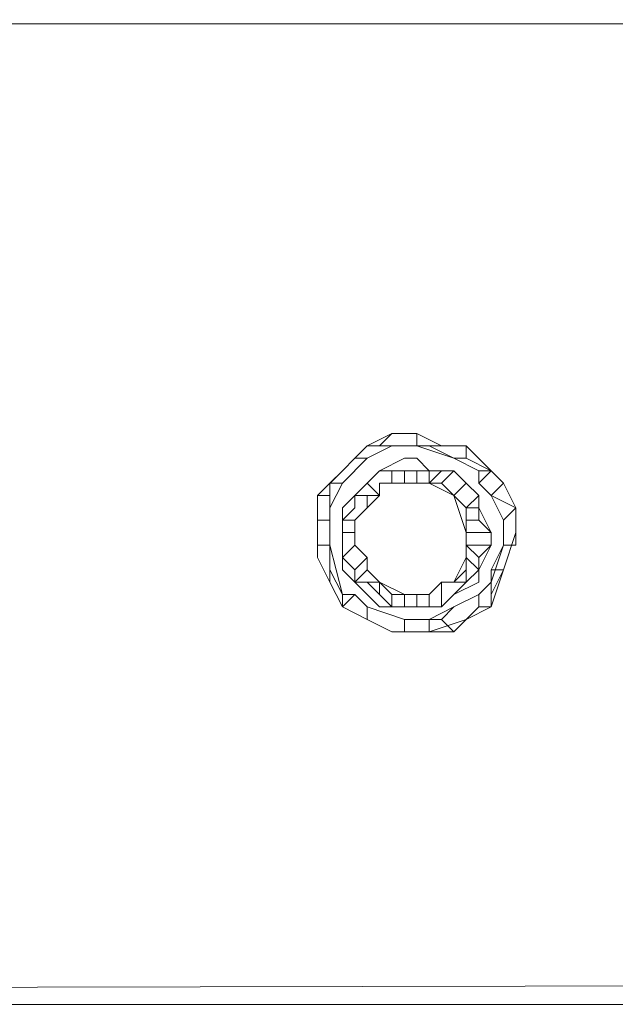
# Model space of a CAD drawing. Units: millimetres. Extents: x 376567 to 393477, y 384126 to 388423.
# Drawn here: x 384389 to 384459, y 385475 to 385590 of the extents above; entities that cross this region are included whole.
import ezdxf

# ---------------------------------------------------------------- set-up
doc = ezdxf.new("R2010")
doc.units = ezdxf.units.MM
doc.layers.get('0').update_dxf_attribs({"lineweight": 0})
doc.layers.add('00 Mobiliario', color=5, linetype='Continuous', lineweight=0)

# ---------------------------------------------------------------- blocks, each defined once
blk = doc.blocks.new('*U70')
for points in [[(0.69606, 0.72327), (0.69606, 0.83667), (0.69461, 0.83667), (0.69316, 0.83667), (-0.01163, 0.83667), (0.69316, 0.83667), (0.69316, 0.83957), (0.71789, 0.83957), (0.71789, 0.87011), (0.71789, 0.87156), (0.71789, 0.90791), (0.71789, 0.90936), (-0.03636, 0.90936)], [(0.69316, 0.72472), (0.69316, 0.83667), (-0.01163, 0.83667), (-0.01163, 0.83957), (-0.03636, 0.83957)], [(0.69461, 0.72327), (0.69461, 0.83667), (0.69316, 0.83667), (0.69316, 0.83957), (0.69316, 0.83667), (-0.01163, 0.83667), (-0.01163, 0.83957)], [(0.69461, 0.72327), (0.69461, 0.72176), (-0.01308, 0.72176), (-0.01453, 0.72176), (-0.01453, 0.83667), (-0.01453, 0.83086)], [(0.69606, 0.72176), (0.69461, 0.72176), (0.69461, 0.72327), (0.69316, 0.72472), (-0.01163, 0.72327), (-0.01163, 0.83667), (-0.01308, 0.83667), (-0.01308, 0.72327), (-0.01308, 0.83667)], [(0.27175, 0.7843), (0.2732, 0.78575), (0.27465, 0.7872), (0.2761, 0.7872), (0.27755, 0.78865)], [(0.28046, 0.7872), (0.28481, 0.78575), (0.28191, 0.7872), (0.28336, 0.7872), (0.28046, 0.78865), (0.27755, 0.78865), (0.28046, 0.78865), (0.28046, 0.7872), (0.27755, 0.7872)], [(0.28046, 0.78865), (0.28336, 0.7872)], [(0.27755, 0.7872), (0.2761, 0.7872), (0.27465, 0.7872), (0.2732, 0.78575), (0.27175, 0.7843), (0.27029, 0.78285), (0.27175, 0.78285), (0.27465, 0.78575), (0.2732, 0.78575), (0.27465, 0.7872)], [(0.28046, 0.7872), (0.27755, 0.7872), (0.2761, 0.7872), (0.27755, 0.7872), (0.27465, 0.78575)], [(0.27755, 0.7872), (0.28046, 0.7872)], [(0.28046, 0.7872), (0.28481, 0.78575), (0.28191, 0.7872), (0.28336, 0.7872), (0.28627, 0.7872), (0.28627, 0.78575), (0.28481, 0.78575)], [(0.28191, 0.7872), (0.28046, 0.7872)], [(0.28481, 0.78575), (0.28772, 0.7843), (0.28917, 0.7843), (0.28627, 0.78575), (0.28627, 0.7872)], [(0.28481, 0.78575), (0.28627, 0.78575), (0.28917, 0.7843)], [(0.28627, 0.78575), (0.28917, 0.7843)], [(0.27465, 0.78285), (0.2761, 0.7843), (0.27755, 0.7843), (0.27901, 0.7843), (0.27901, 0.78285), (0.28046, 0.78285), (0.28191, 0.78285)], [(0.2761, 0.78139), (0.2761, 0.78285), (0.27755, 0.78285), (0.27755, 0.7843), (0.27901, 0.7843), (0.27901, 0.78285), (0.27755, 0.78285), (0.28046, 0.78285)], [(0.28046, 0.78285), (0.28046, 0.7843), (0.27901, 0.7843), (0.27901, 0.78285), (0.28046, 0.78285), (0.27755, 0.78285), (0.27755, 0.7843)], [(0.27901, 0.7843), (0.28046, 0.7843), (0.28191, 0.7843), (0.28191, 0.78285)], [(0.28191, 0.78285), (0.28046, 0.78285), (0.28046, 0.7843)], [(0.28336, 0.7843), (0.28191, 0.78285)], [(0.28191, 0.7843), (0.28336, 0.7843), (0.28481, 0.7843), (0.28336, 0.78285)], [(0.28336, 0.78285), (0.28481, 0.78139), (0.28627, 0.77994), (0.28772, 0.78139), (0.28627, 0.78285), (0.28772, 0.78139), (0.28627, 0.77994), (0.28481, 0.78139), (0.28336, 0.78285), (0.28481, 0.7843), (0.28627, 0.78285), (0.28481, 0.78139), (0.28627, 0.77994), (0.28627, 0.77704)], [(0.28481, 0.7843), (0.28627, 0.78285), (0.28481, 0.78139), (0.28627, 0.77704), (0.28627, 0.77994)], [(0.28772, 0.78285), (0.28917, 0.78139), (0.29062, 0.77849), (0.29062, 0.77559), (0.29207, 0.77559), (0.29207, 0.77704), (0.29207, 0.77994), (0.29062, 0.78285), (0.28917, 0.7843)], [(0.28917, 0.7843), (0.28772, 0.7843)], [(0.28917, 0.7843), (0.28772, 0.78285), (0.28772, 0.7843)], [(0.27175, 0.78285), (0.27029, 0.77994)], [(0.27029, 0.78139), (0.27029, 0.78285)], [(0.2732, 0.77849), (0.27175, 0.77849), (0.2732, 0.77994), (0.2732, 0.78139), (0.27465, 0.78285), (0.2761, 0.78139)], [(0.2761, 0.78139), (0.2761, 0.78285), (0.27755, 0.78285), (0.28046, 0.78285), (0.28191, 0.78285)], [(0.28046, 0.78285), (0.27901, 0.78285), (0.27755, 0.78285)], [(0.28917, 0.77559), (0.28627, 0.77559), (0.28627, 0.77704), (0.28481, 0.78139), (0.28191, 0.78285)], [(0.28191, 0.78285), (0.28481, 0.78139), (0.28336, 0.78285), (0.28481, 0.78139), (0.28627, 0.78285)], [(0.29207, 0.77994), (0.28917, 0.78139), (0.29062, 0.78285), (0.29207, 0.77994), (0.29207, 0.77704), (0.29062, 0.77268), (0.28917, 0.76978), (0.28917, 0.77123), (0.28917, 0.77268)], [(0.27029, 0.77559), (0.27029, 0.77849), (0.27029, 0.77994), (0.27029, 0.78139), (0.26884, 0.78139), (0.26884, 0.77704), (0.26884, 0.77849), (0.27029, 0.77849), (0.27029, 0.77559), (0.26884, 0.77559), (0.26884, 0.77704)], [(0.26884, 0.77559), (0.26884, 0.77704), (0.26884, 0.77849), (0.26884, 0.77704), (0.26884, 0.78139)], [(0.27175, 0.77849), (0.2732, 0.77849), (0.27465, 0.77994), (0.2761, 0.78139)], [(0.27175, 0.77704), (0.27175, 0.77849), (0.2732, 0.77994), (0.2732, 0.78139), (0.27465, 0.78139), (0.27465, 0.77994), (0.2732, 0.77849), (0.2732, 0.77559)], [(0.2732, 0.78139), (0.27465, 0.78139)], [(0.27465, 0.77994), (0.27465, 0.78139), (0.2761, 0.78139)], [(0.28627, 0.77123), (0.28772, 0.77268), (0.28627, 0.77413), (0.28627, 0.77559), (0.28627, 0.77704), (0.28627, 0.77994), (0.28772, 0.77994), (0.28772, 0.78139), (0.28627, 0.77994), (0.28772, 0.77994), (0.28772, 0.77849), (0.28627, 0.77849), (0.28627, 0.77704), (0.28627, 0.77559), (0.28772, 0.77413), (0.28772, 0.77268), (0.28772, 0.77413)], [(0.28772, 0.78139), (0.28772, 0.77994)], [(0.29062, 0.77268), (0.29207, 0.77704), (0.29207, 0.77559), (0.29062, 0.77559), (0.28917, 0.77268), (0.28917, 0.77123), (0.29062, 0.77559), (0.29062, 0.77849), (0.28917, 0.78139), (0.29207, 0.77994), (0.29062, 0.77849), (0.29062, 0.77559), (0.28917, 0.77268), (0.28917, 0.77123)], [(0.27465, 0.77994), (0.2732, 0.77849), (0.2732, 0.77704)], [(0.27029, 0.77849), (0.27029, 0.77559)], [(0.27175, 0.77413), (0.27175, 0.77559), (0.27175, 0.77704), (0.2732, 0.77704), (0.2732, 0.77559), (0.2732, 0.77849)], [(0.2732, 0.77704), (0.2732, 0.77849), (0.2732, 0.77559)], [(0.28772, 0.77849), (0.28917, 0.77704), (0.28627, 0.77704)], [(0.28627, 0.77704), (0.28917, 0.77704)], [(0.29062, 0.77559), (0.28917, 0.77123), (0.28772, 0.76978), (0.28917, 0.77123), (0.28917, 0.76978), (0.28917, 0.76833), (0.29062, 0.77268), (0.28917, 0.77268), (0.29062, 0.77559), (0.29207, 0.77559), (0.29207, 0.77704)], [(0.27029, 0.77268), (0.27175, 0.76978), (0.27029, 0.77559)], [(0.27175, 0.76978), (0.27029, 0.77268), (0.27029, 0.77559)], [(0.28772, 0.76833), (0.28772, 0.76978), (0.28481, 0.76833), (0.28336, 0.76687), (0.28191, 0.76687), (0.27901, 0.76687), (0.27465, 0.76833), (0.27901, 0.76687), (0.27901, 0.76542), (0.27755, 0.76542), (0.27465, 0.76687), (0.27175, 0.76833), (0.27175, 0.76978), (0.2732, 0.76978), (0.27465, 0.76833), (0.27465, 0.76687), (0.27175, 0.76833), (0.2732, 0.76978), (0.27175, 0.76978), (0.27029, 0.77559)], [(0.27465, 0.77413), (0.2732, 0.77559)], [(0.2732, 0.77123), (0.2732, 0.77268), (0.2732, 0.77123), (0.27465, 0.77268), (0.27465, 0.77413), (0.2732, 0.77559)], [(0.2732, 0.77559), (0.27465, 0.77413), (0.27465, 0.77268)], [(0.28627, 0.77559), (0.28772, 0.77413), (0.28917, 0.77559), (0.28627, 0.77559), (0.28627, 0.77413), (0.28481, 0.77123)], [(0.28772, 0.77268), (0.28627, 0.77413), (0.28627, 0.77559)], [(0.2732, 0.77268), (0.27465, 0.77413), (0.27465, 0.77268)], [(0.2761, 0.77123), (0.27465, 0.77268), (0.27465, 0.77413), (0.27465, 0.77268)], [(0.28627, 0.77413), (0.28627, 0.77268), (0.28481, 0.77123)], [(0.27901, 0.76833), (0.27755, 0.76833), (0.27901, 0.76833), (0.27901, 0.76978), (0.27755, 0.76978), (0.27901, 0.76978), (0.2761, 0.77123), (0.27465, 0.77268)], [(0.2761, 0.77123), (0.27465, 0.77268)], [(0.27465, 0.77268), (0.2761, 0.77123)], [(0.28336, 0.76687), (0.28481, 0.76833), (0.28772, 0.76978), (0.28917, 0.77123), (0.28917, 0.76978), (0.28917, 0.76833), (0.29062, 0.77268)], [(0.28481, 0.77123), (0.28627, 0.77268)], [(0.27755, 0.76542), (0.27465, 0.76687), (0.27175, 0.76833), (0.27029, 0.77123)], [(0.27465, 0.77123), (0.2761, 0.77123)], [(0.2761, 0.76978), (0.2761, 0.77123)], [(0.2761, 0.77123), (0.27901, 0.76978), (0.27901, 0.76833), (0.28046, 0.76833)], [(0.2761, 0.77123), (0.27901, 0.76978)], [(0.28481, 0.77123), (0.28627, 0.77123), (0.28481, 0.76978), (0.28336, 0.76833), (0.28336, 0.77123), (0.28336, 0.76833), (0.28191, 0.76833), (0.28191, 0.76978)], [(0.28191, 0.76978), (0.28336, 0.77123), (0.28481, 0.77123)], [(0.28481, 0.77123), (0.28627, 0.77123), (0.28481, 0.76978), (0.28336, 0.76833)], [(0.28627, 0.77123), (0.28481, 0.77123)], [(0.27465, 0.76833), (0.2732, 0.76978), (0.27175, 0.76978), (0.27175, 0.76833)], [(0.27755, 0.76833), (0.27755, 0.76978), (0.27901, 0.76978)], [(0.27901, 0.76687), (0.28191, 0.76687), (0.28481, 0.76833), (0.28772, 0.76978), (0.28772, 0.76833), (0.28627, 0.76687), (0.28481, 0.76542), (0.28191, 0.76542), (0.28627, 0.76687)], [(0.28046, 0.76978), (0.28046, 0.76833), (0.28191, 0.76833)], [(0.28917, 0.76978), (0.28917, 0.76833), (0.28627, 0.76687), (0.28772, 0.76833)], [(0.28917, 0.76833), (0.28772, 0.76833), (0.28772, 0.76978)], [(0.27901, 0.76542), (0.27755, 0.76542), (0.27465, 0.76687), (0.27465, 0.76833), (0.27901, 0.76687), (0.27901, 0.76542), (0.28191, 0.76542), (0.28191, 0.76687), (0.28336, 0.76687), (0.28481, 0.76542), (0.28191, 0.76542), (0.28191, 0.76687)], [(-0.01308, 0.72327), (-0.01308, 0.72176), (-0.01163, 0.72327), (0.69316, 0.72472), (0.69461, 0.72327)], [(0.69606, 0.72176), (-0.01308, 0.72176), (-0.01453, 0.72176)], [(-0.01308, 0.72176), (0.69606, 0.72176)], [(-0.01308, 0.72176), (0.69461, 0.72176), (0.69606, 0.72176)], [(0.69606, 0.72176), (-0.01308, 0.72176)], [(0.69606, 0.72176), (0.69461, 0.72176), (-0.01308, 0.72176)], [(-0.01308, 0.72176), (0.69606, 0.72176)], [(0.69606, 0.72176), (0.69461, 0.72176), (-0.01308, 0.72176)], [(-0.01308, 0.72176), (0.69606, 0.72176)]]:
    blk.add_lwpolyline(points)
for points in [[(-0.01163, 0.83957), (0.69316, 0.83957), (0.69316, 0.83667), (-0.01163, 0.83667)], [(0.69316, 0.83667), (0.69316, 0.72472), (-0.01163, 0.72327), (-0.01163, 0.83667)], [(0.27465, 0.7872), (0.27755, 0.78865), (0.2761, 0.7872), (0.27755, 0.78865)], [(0.27755, 0.78865), (0.28046, 0.78865)], [(0.28046, 0.78865), (0.28046, 0.7872)], [(0.27755, 0.7872), (0.27465, 0.78575)], [(0.28191, 0.7872), (0.28046, 0.7872)], [(0.28481, 0.78575), (0.28627, 0.78575), (0.28627, 0.7872), (0.28336, 0.7872), (0.28191, 0.7872)], [(0.28627, 0.7872), (0.28917, 0.7843)], [(0.27175, 0.78285), (0.27465, 0.78575)], [(0.27465, 0.78285), (0.2732, 0.78139), (0.27175, 0.77994), (0.27175, 0.77704), (0.27175, 0.77559), (0.27175, 0.77268), (0.2732, 0.77123), (0.27465, 0.76978), (0.2761, 0.76833), (0.27901, 0.76833), (0.28046, 0.76833), (0.28336, 0.76833), (0.28481, 0.76978), (0.28772, 0.77123), (0.28772, 0.77268), (0.28917, 0.77559), (0.28917, 0.77704), (0.28772, 0.77994), (0.28772, 0.78139), (0.28627, 0.78285), (0.28481, 0.7843), (0.28191, 0.7843), (0.28046, 0.78575), (0.27901, 0.78575), (0.2761, 0.7843)], [(0.27175, 0.77559), (0.27175, 0.77704), (0.27175, 0.77994), (0.2732, 0.78139), (0.27465, 0.78285), (0.2761, 0.7843), (0.27901, 0.78575), (0.28046, 0.78575), (0.28191, 0.7843), (0.28481, 0.7843), (0.28627, 0.78285), (0.28772, 0.78139), (0.28772, 0.77994), (0.28917, 0.77704), (0.28917, 0.77559), (0.28772, 0.77268), (0.28772, 0.77123), (0.28481, 0.76978), (0.28336, 0.76833), (0.28046, 0.76833), (0.27901, 0.76833), (0.2761, 0.76833), (0.27465, 0.76978), (0.2732, 0.77123), (0.27175, 0.77268)], [(0.27465, 0.78575), (0.2732, 0.78575)], [(0.28772, 0.7843), (0.28481, 0.78575)], [(0.27029, 0.77994), (0.27175, 0.78285), (0.27029, 0.78285), (0.27175, 0.7843), (0.26884, 0.78139), (0.27029, 0.78139), (0.27029, 0.77994), (0.27029, 0.77849)], [(0.26884, 0.78139), (0.27175, 0.7843), (0.27029, 0.78285), (0.27029, 0.78139)], [(0.2761, 0.78285), (0.27755, 0.78285), (0.27755, 0.7843), (0.2761, 0.7843), (0.27465, 0.78285), (0.2761, 0.78139)], [(0.28191, 0.78285), (0.28046, 0.78285), (0.28046, 0.7843), (0.28191, 0.7843)], [(0.28191, 0.78285), (0.28336, 0.7843), (0.28481, 0.7843), (0.28336, 0.78285)], [(0.28191, 0.7843), (0.28336, 0.7843), (0.28191, 0.78285)], [(0.28772, 0.78285), (0.28917, 0.7843), (0.29062, 0.78285), (0.28917, 0.78139)], [(0.28772, 0.7843), (0.28772, 0.78285)], [(0.28917, 0.7843), (0.28772, 0.78285), (0.28917, 0.78139), (0.29062, 0.78285)], [(0.28917, 0.7843), (0.29062, 0.78285)], [(0.27029, 0.78139), (0.27029, 0.77994), (0.27175, 0.78285), (0.27029, 0.78285)], [(0.2761, 0.78139), (0.27465, 0.78139), (0.2732, 0.78139), (0.27465, 0.78285)], [(0.27901, 0.78285), (0.28046, 0.78285)], [(0.28046, 0.78285), (0.28191, 0.78285)], [(0.28336, 0.78285), (0.28191, 0.78285), (0.28481, 0.78139), (0.28627, 0.77704), (0.28627, 0.77994), (0.28481, 0.78139)], [(0.27465, 0.77994), (0.2761, 0.78139), (0.27465, 0.78139)], [(0.29207, 0.77994), (0.29062, 0.77849), (0.28917, 0.78139)], [(0.2732, 0.77849), (0.27465, 0.77994)], [(0.28627, 0.77994), (0.28772, 0.77994), (0.28772, 0.77849), (0.28627, 0.77849)], [(0.28627, 0.77704), (0.28627, 0.77849), (0.28627, 0.77704), (0.28627, 0.77994), (0.28627, 0.77849)], [(0.26884, 0.77849), (0.27029, 0.77849)], [(0.27175, 0.77849), (0.2732, 0.77849), (0.2732, 0.77704), (0.27175, 0.77704)], [(0.2732, 0.77704), (0.2732, 0.77849)], [(0.28627, 0.77704), (0.28627, 0.77849), (0.28772, 0.77849), (0.28917, 0.77704)], [(0.26884, 0.77413), (0.26884, 0.77559), (0.26884, 0.77704)], [(0.2732, 0.77704), (0.2732, 0.77559), (0.27175, 0.77413), (0.27175, 0.77559), (0.27175, 0.77704)], [(0.28627, 0.77704), (0.28627, 0.77559)], [(0.28917, 0.77704), (0.28917, 0.77559)], [(0.27029, 0.77559), (0.26884, 0.77559)], [(0.26884, 0.77413), (0.26884, 0.77559)], [(0.27029, 0.77559), (0.27029, 0.77268)], [(0.27465, 0.77413), (0.2732, 0.77268), (0.27175, 0.77413), (0.2732, 0.77559)], [(0.2732, 0.77268), (0.27175, 0.77413), (0.2732, 0.77559), (0.27465, 0.77413)], [(0.28627, 0.77413), (0.28627, 0.77559)], [(0.28627, 0.77559), (0.28772, 0.77413), (0.28917, 0.77559)], [(0.26884, 0.77413), (0.27029, 0.77123)], [(0.27029, 0.77123), (0.26884, 0.77413)], [(0.28627, 0.77413), (0.28481, 0.77123), (0.28627, 0.77268)], [(0.28627, 0.77123), (0.28627, 0.77268), (0.28627, 0.77413), (0.28772, 0.77268)], [(0.27029, 0.77268), (0.27029, 0.77123)], [(0.27029, 0.77123), (0.27175, 0.76833), (0.27175, 0.76978), (0.27029, 0.77268)], [(0.2761, 0.77123), (0.27465, 0.77123), (0.2732, 0.77123), (0.27465, 0.77268)], [(0.27465, 0.77268), (0.2732, 0.77123), (0.27465, 0.77123), (0.2761, 0.77123)], [(0.28627, 0.77123), (0.28627, 0.77268)], [(0.29062, 0.77268), (0.28917, 0.76978)], [(0.28917, 0.77268), (0.29062, 0.77268)], [(0.27465, 0.77123), (0.2761, 0.76978), (0.2761, 0.77123), (0.2761, 0.76978)], [(0.2761, 0.77123), (0.27755, 0.76978), (0.27755, 0.76833), (0.2761, 0.76978), (0.27755, 0.76833), (0.27755, 0.76978)], [(0.2761, 0.77123), (0.27755, 0.76978)], [(0.28191, 0.76978), (0.28336, 0.77123), (0.28191, 0.76978), (0.27901, 0.76978), (0.27901, 0.76833), (0.28046, 0.76833), (0.28046, 0.76978), (0.27901, 0.76978)], [(0.28191, 0.76978), (0.28191, 0.76833), (0.28336, 0.76833), (0.28336, 0.77123)], [(0.28191, 0.76978), (0.28336, 0.77123)], [(0.28481, 0.77123), (0.28336, 0.77123)], [(0.27175, 0.76833), (0.2732, 0.76978), (0.27465, 0.76833), (0.27465, 0.76687)], [(0.27755, 0.76978), (0.27901, 0.76978)], [(0.28191, 0.76978), (0.28046, 0.76978), (0.27901, 0.76978), (0.28046, 0.76978)], [(0.27901, 0.76978), (0.28046, 0.76978), (0.28191, 0.76978), (0.27901, 0.76978)], [(0.28191, 0.76833), (0.28191, 0.76978), (0.28046, 0.76978), (0.28046, 0.76833)], [(0.28481, 0.76833), (0.28336, 0.76687), (0.28481, 0.76542), (0.28336, 0.76687), (0.28191, 0.76687)], [(0.28772, 0.76833), (0.28627, 0.76687), (0.28917, 0.76833)], [(0.27755, 0.76542), (0.27901, 0.76542), (0.27901, 0.76687), (0.28191, 0.76687), (0.28191, 0.76542), (0.27901, 0.76542)], [(0.28191, 0.76542), (0.28627, 0.76687), (0.28481, 0.76542), (0.28191, 0.76542)], [(0.69461, 0.72176), (-0.01308, 0.72176)], [(-0.01308, 0.72176), (0.69606, 0.72176)]]:
    blk.add_lwpolyline(points, close=True)

msp = doc.modelspace()

# ---------------------------------------------------------------- block references
at = {"layer": '00 Mobiliario', "xscale": 1000, "yscale": 1000, "zscale": 1000}
msp.add_blockref('*U70', (384155.007, 384753.012), dxfattribs=at)

doc.saveas('drawing.dxf')
